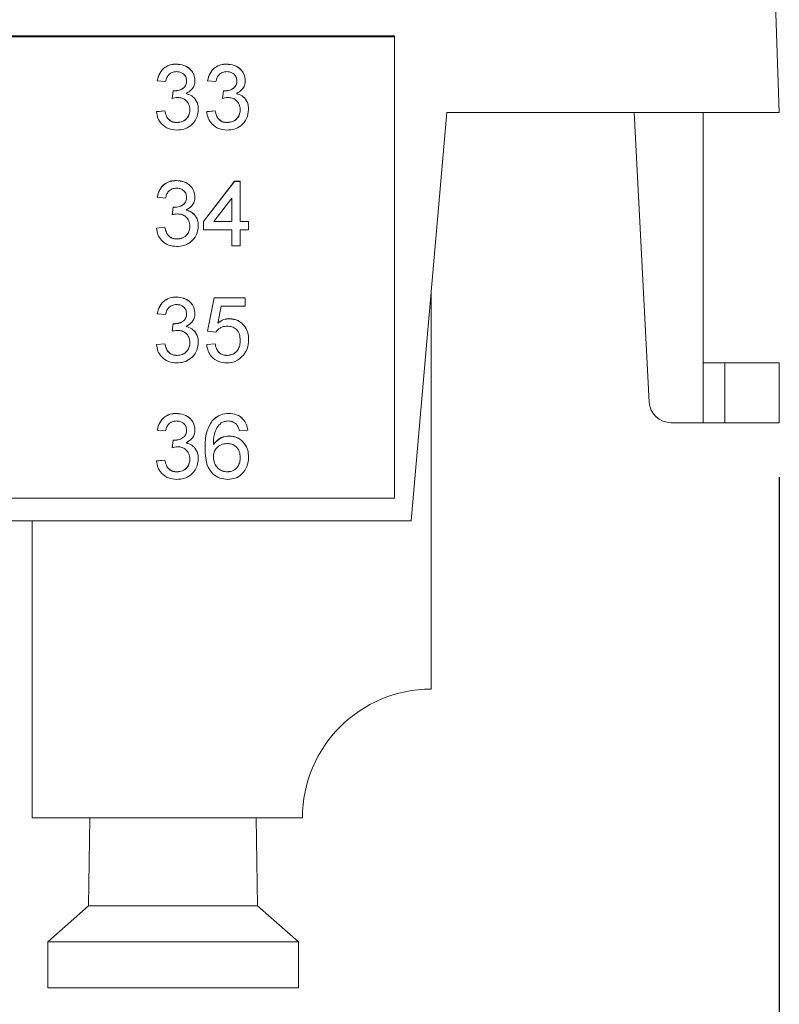
# Model space of a CAD drawing. Units: inches. Extents: x 0.3 to 33.9, y 0.2 to 21.6.
# Drawn here: x 7.9 to 8.6, y 12 to 12.9 of the extents above; entities that cross this region are included whole.
import ezdxf

# ---------------------------------------------------------------- set-up
doc = ezdxf.new("R2010")
doc.units = ezdxf.units.IN
doc.header["$MEASUREMENT"] = 0
doc.layers.add('FORMAT', color=7, linetype='Continuous')
doc.styles.add('SLDTEXTSTYLE0', font='TXT', dxfattribs={"width": 0.75})
doc.dimstyles.new('SLDDIMSTYLE2', dxfattribs={"dimtxt": 0.15, "dimasz": 0.13, "dimexe": 0, "dimexo": 0.0625, "dimgap": 0.0375, "dimtad": 0, "dimtih": 1, "dimtoh": 1, "dimdec": 1, "dimrnd": 1e-09, "dimzin": 12, "dimdsep": 46, "dimtxsty": 'SLDTEXTSTYLE0', "dimsah": 1, "dimcen": 0.09, "dimadec": 0, "dimazin": 3, "dimtfac": 1, "dimtdec": 3, "dimtofl": 0, "dimtmove": 0, "dimatfit": 3, "dimfxl": 0, "dimfrac": 2, "dimtolj": 1, "dimtzin": 12, "dimarcsym": 0})

# ---------------------------------------------------------------- blocks, each defined once
blk = doc.blocks.new('*D21')
at = {"layer": 'FORMAT'}
for p, q in [((4.15343, 12.45955), (4.15343, 11.47219)), ((8.60943, 12.45955), (8.60943, 11.47219)), ((4.15343, 11.59719), (5.74056, 11.59719)), ((5.87968, 11.59604), (5.84921, 11.59604)), ((5.84921, 11.59604), (5.84921, 11.35792)), ((6.8296, 11.59604), (6.86007, 11.59604)), ((6.86007, 11.59604), (6.86007, 11.35792)), ((8.60943, 11.59719), (6.96873, 11.59719)), ((5.84921, 11.35792), (5.87968, 11.35792)), ((6.86007, 11.35792), (6.8296, 11.35792))]:
    blk.add_line(p, q, dxfattribs=at)
for points in [[(4.15343, 11.59719), (4.28343, 11.57719), (4.28343, 11.61719)], [(8.60943, 11.59719), (8.47943, 11.61719), (8.47943, 11.57719)]]:
    blk.add_solid(points, dxfattribs=at)
at = {"layer": 'FORMAT', "char_height": 0.15, "attachment_point": 1, "style": 'SLDTEXTSTYLE0'}
for s, insert in [('4.5in', (6.07423, 11.81987, -0.02926)), ('113.2mm', (5.91777, 11.55128, -0.02926))]:
    blk.add_mtext(s, dxfattribs=dict(at, insert=insert))

msp = doc.modelspace()

# ---------------------------------------------------------------- linework, layer by layer
at = {"color": 7, "linetype": 'Continuous', "lineweight": 15}
for p, q in [((8.60943, 12.79451), (8.60594, 12.89451)), ((8.25643, 12.86462), (4.50643, 12.86462)), ((8.25643, 12.86375), (4.50643, 12.86375)), ((8.25643, 12.86462), (8.25643, 12.86375)), ((8.25643, 12.44037), (8.25643, 12.86375)), ((8.0562, 12.83876), (8.0562, 12.83884)), ((8.10235, 12.83876), (8.10235, 12.83884)), ((8.03865, 12.82343), (8.03865, 12.82352)), ((8.04634, 12.82267), (8.03865, 12.82343)), ((8.07326, 12.82356), (8.07326, 12.82365)), ((8.0848, 12.82343), (8.0848, 12.82352)), ((8.09249, 12.82267), (8.0848, 12.82343)), ((8.11942, 12.82356), (8.11942, 12.82365)), ((8.05242, 12.80743), (8.05322, 12.81432)), ((8.05242, 12.80734), (8.05322, 12.81424)), ((8.05322, 12.81424), (8.05322, 12.81432)), ((8.05432, 12.81415), (8.05432, 12.81424)), ((8.09858, 12.80743), (8.09937, 12.81432)), ((8.09858, 12.80734), (8.09937, 12.81424)), ((8.09937, 12.81424), (8.09937, 12.81432)), ((8.10047, 12.81415), (8.10047, 12.81424)), ((8.05242, 12.80734), (8.05242, 12.80743)), ((8.09858, 12.80734), (8.09858, 12.80743)), ((8.03788, 12.79517), (8.04557, 12.79593)), ((8.03788, 12.79508), (8.04557, 12.79584)), ((8.03788, 12.79508), (8.03788, 12.79517)), ((8.04557, 12.79584), (8.04557, 12.79593)), ((8.07634, 12.79697), (8.07634, 12.79706)), ((8.08403, 12.79517), (8.09172, 12.79593)), ((8.08403, 12.79508), (8.09172, 12.79584)), ((8.08403, 12.79508), (8.08403, 12.79517)), ((8.09172, 12.79584), (8.09172, 12.79593)), ((8.12249, 12.79697), (8.12249, 12.79706)), ((8.27163, 12.41951), (8.30443, 12.79451)), ((8.60943, 12.79451), (8.30443, 12.79451)), ((8.49015, 12.52851), (8.47621, 12.79451)), ((8.53943, 12.79451), (8.53943, 12.50955)), ((8.05682, 12.78512), (8.05682, 12.7852)), ((8.10297, 12.78512), (8.10297, 12.7852)), ((8.0562, 12.73186), (8.0562, 12.73195)), ((8.08096, 12.6944), (8.10942, 12.73118)), ((8.08096, 12.69431), (8.10942, 12.73109)), ((8.10942, 12.73118), (8.1148, 12.73118)), ((8.10942, 12.73109), (8.10942, 12.73118)), ((8.10942, 12.73109), (8.1148, 12.73109)), ((8.1148, 12.73109), (8.1148, 12.73118)), ((8.1148, 12.73109), (8.1148, 12.69431)), ((8.03865, 12.71653), (8.03865, 12.71662)), ((8.04634, 12.71577), (8.03865, 12.71653)), ((8.07326, 12.71666), (8.07326, 12.71675)), ((8.10711, 12.71584), (8.09045, 12.69431)), ((8.10711, 12.69431), (8.10711, 12.71584)), ((8.05242, 12.70053), (8.05322, 12.70742)), ((8.05242, 12.70044), (8.05322, 12.70734)), ((8.05242, 12.70044), (8.05242, 12.70053)), ((8.05322, 12.70734), (8.05322, 12.70742)), ((8.05432, 12.70725), (8.05432, 12.70734)), ((8.08096, 12.69431), (8.08096, 12.6944)), ((8.08096, 12.68665), (8.08096, 12.69431)), ((8.09045, 12.69431), (8.10711, 12.69431)), ((8.09052, 12.6944), (8.10711, 12.6944)), ((8.1148, 12.6944), (8.12249, 12.6944)), ((8.1148, 12.69431), (8.12249, 12.69431)), ((8.12249, 12.69431), (8.12249, 12.6944)), ((8.12249, 12.69431), (8.12249, 12.68665)), ((8.03788, 12.68827), (8.04557, 12.68903)), ((8.03788, 12.68818), (8.04557, 12.68895)), ((8.03788, 12.68818), (8.03788, 12.68827)), ((8.04557, 12.68895), (8.04557, 12.68903)), ((8.07634, 12.69007), (8.07634, 12.69016)), ((8.10711, 12.68665), (8.08096, 12.68665)), ((8.10711, 12.67209), (8.10711, 12.68665)), ((8.12249, 12.68665), (8.1148, 12.68665)), ((8.1148, 12.68665), (8.1148, 12.67209)), ((8.05682, 12.67822), (8.05682, 12.6783)), ((8.1148, 12.67209), (8.10711, 12.67209)), ((8.28997, 12.26498), (8.28997, 12.62921)), ((8.0562, 12.62496), (8.0562, 12.62505)), ((8.0848, 12.59363), (8.09096, 12.62428)), ((8.0848, 12.59354), (8.09096, 12.62419)), ((8.09096, 12.62428), (8.11942, 12.62428)), ((8.09096, 12.62419), (8.09096, 12.62428)), ((8.09096, 12.62419), (8.11942, 12.62419)), ((8.11942, 12.62419), (8.11942, 12.62428)), ((8.11942, 12.62419), (8.11942, 12.61653)), ((8.07326, 12.60976), (8.07326, 12.60985)), ((8.09724, 12.61653), (8.09419, 12.60105)), ((8.11942, 12.61653), (8.09724, 12.61653)), ((8.03865, 12.60963), (8.03865, 12.60972)), ((8.04634, 12.60887), (8.03865, 12.60963)), ((8.10489, 12.60503), (8.10489, 12.60512)), ((8.05242, 12.59363), (8.05322, 12.60052)), ((8.05242, 12.59354), (8.05322, 12.60044)), ((8.05242, 12.59354), (8.05242, 12.59363)), ((8.05322, 12.60044), (8.05322, 12.60052)), ((8.05432, 12.60035), (8.05432, 12.60044)), ((8.0848, 12.59354), (8.0848, 12.59363)), ((8.09249, 12.59277), (8.0848, 12.59354)), ((8.07634, 12.58317), (8.07634, 12.58326)), ((8.12249, 12.58569), (8.12249, 12.58577)), ((8.03788, 12.58137), (8.04557, 12.58213)), ((8.03788, 12.58128), (8.04557, 12.58205)), ((8.03788, 12.58128), (8.03788, 12.58137)), ((8.04557, 12.58205), (8.04557, 12.58213)), ((8.08403, 12.58137), (8.09172, 12.58213)), ((8.08403, 12.58128), (8.09172, 12.58205)), ((8.08403, 12.58128), (8.08403, 12.58137)), ((8.09172, 12.58205), (8.09172, 12.58213)), ((8.05682, 12.57132), (8.05682, 12.5714)), ((8.10272, 12.57132), (8.10272, 12.5714)), ((8.53943, 12.56455), (8.55943, 12.56455)), ((8.55943, 12.56455), (8.55943, 12.50955)), ((8.55943, 12.56455), (8.60943, 12.56455)), ((8.60943, 12.50955), (8.60943, 12.56455)), ((8.0562, 12.51806), (8.0562, 12.51815)), ((8.08903, 12.51127), (8.08903, 12.51136)), ((8.10441, 12.51806), (8.10441, 12.51815)), ((8.03865, 12.50273), (8.03865, 12.50282)), ((8.04634, 12.50197), (8.03865, 12.50273)), ((8.07326, 12.50287), (8.07326, 12.50295)), ((8.12172, 12.50273), (8.11403, 12.50197)), ((8.12172, 12.50273), (8.12172, 12.50282)), ((8.53943, 12.50955), (8.51012, 12.50955)), ((8.55943, 12.50955), (8.53943, 12.50955)), ((8.55943, 12.50955), (8.60943, 12.50955)), ((8.05242, 12.48673), (8.05322, 12.49362)), ((8.05242, 12.48664), (8.05322, 12.49354)), ((8.05322, 12.49354), (8.05322, 12.49362)), ((8.05432, 12.49345), (8.05432, 12.49354)), ((8.10477, 12.49737), (8.10477, 12.49746)), ((8.05242, 12.48664), (8.05242, 12.48673)), ((8.08249, 12.48627), (8.08249, 12.48636)), ((8.03788, 12.47447), (8.04557, 12.47523)), ((8.03788, 12.47438), (8.04557, 12.47515)), ((8.03788, 12.47438), (8.03788, 12.47447)), ((8.04557, 12.47515), (8.04557, 12.47523)), ((8.07634, 12.47627), (8.07634, 12.47636)), ((8.12249, 12.47797), (8.12249, 12.47806)), ((8.05682, 12.46442), (8.05682, 12.46451)), ((8.10294, 12.46442), (8.10294, 12.46451)), ((4.50643, 12.44037), (8.25643, 12.44037)), ((4.49123, 12.41951), (8.27163, 12.41951)), ((7.92383, 12.41951), (7.92383, 12.14687)), ((8.17186, 12.14687), (7.92383, 12.14687)), ((7.97693, 12.14687), (7.9757, 12.06589)), ((8.1307, 12.06589), (8.12948, 12.14687)), ((7.9757, 12.06589), (7.9382, 12.03289)), ((8.1307, 12.06589), (7.9757, 12.06589)), ((8.1682, 12.03289), (8.1307, 12.06589)), ((7.9382, 12.03289), (7.9382, 11.99089)), ((8.1682, 12.03289), (7.9382, 12.03289)), ((8.1682, 11.99089), (8.1682, 12.03289)), ((8.1682, 11.99089), (7.9382, 11.99089))]:
    msp.add_line(p, q, dxfattribs=at)
for centre, radius, start, end in [((8.51012, 12.52955), 0.02, 183, 270), ((8.28997, 12.14687), 0.11811, 90, 180)]:
    msp.add_arc(centre, radius, start, end, dxfattribs=at)
for points, knots in [([(8.03865, 12.82352), (8.03924, 12.82584), (8.04042, 12.83048), (8.04494, 12.83566), (8.05055, 12.83846), (8.05431, 12.83872), (8.0562, 12.83884)], [0, 0, 0, 0, 0.280252, 0.559522, 0.779588, 1, 1, 1, 1]), ([(8.03865, 12.82343), (8.03924, 12.82576), (8.04042, 12.8304), (8.04494, 12.83557), (8.05055, 12.83837), (8.05431, 12.83863), (8.0562, 12.83876)], [0, 0, 0, 0, 0.280252, 0.559522, 0.779588, 1, 1, 1, 1]), ([(8.0562, 12.83884), (8.05858, 12.83861), (8.06333, 12.83813), (8.06911, 12.83445), (8.07261, 12.82924), (8.07304, 12.82551), (8.07326, 12.82365)], [0, 0, 0, 0, 0.2801805, 0.5598543, 0.7800004, 1, 1, 1, 1]), ([(8.0562, 12.83876), (8.05858, 12.83852), (8.06333, 12.83804), (8.06911, 12.83436), (8.07261, 12.82915), (8.07304, 12.82543), (8.07326, 12.82356)], [0, 0, 0, 0, 0.2801805, 0.5598542, 0.7800002, 1, 1, 1, 1]), ([(8.0848, 12.82352), (8.08539, 12.82584), (8.08657, 12.83048), (8.0911, 12.83566), (8.0967, 12.83846), (8.10047, 12.83872), (8.10235, 12.83884)], [0, 0, 0, 0, 0.280254, 0.559525, 0.779593, 1, 1, 1, 1]), ([(8.0848, 12.82343), (8.08539, 12.82576), (8.08657, 12.8304), (8.0911, 12.83557), (8.0967, 12.83837), (8.10047, 12.83863), (8.10235, 12.83876)], [0, 0, 0, 0, 0.280254, 0.559525, 0.779593, 1, 1, 1, 1]), ([(8.10235, 12.83884), (8.10473, 12.83861), (8.10949, 12.83813), (8.11527, 12.83445), (8.11876, 12.82924), (8.1192, 12.82551), (8.11942, 12.82365)], [0, 0, 0, 0, 0.280185, 0.559857, 0.780002, 1, 1, 1, 1]), ([(8.10235, 12.83876), (8.10473, 12.83852), (8.10949, 12.83804), (8.11527, 12.83436), (8.11876, 12.82915), (8.1192, 12.82543), (8.11942, 12.82356)], [0, 0, 0, 0, 0.280185, 0.559857, 0.780001, 1, 1, 1, 1]), ([(8.05644, 12.83186), (8.05502, 12.83173), (8.05219, 12.83148), (8.04887, 12.82907), (8.04704, 12.8259), (8.04657, 12.82375), (8.04634, 12.82267)], [0, 0, 0, 0, 0.280005, 0.55913, 0.779322, 1, 1, 1, 1]), ([(8.06557, 12.82331), (8.06542, 12.82463), (8.06512, 12.82725), (8.06259, 12.83011), (8.05954, 12.83165), (8.05747, 12.83179), (8.05644, 12.83186)], [0, 0, 0, 0, 0.2794607, 0.5589531, 0.7792629, 1, 1, 1, 1]), ([(8.10259, 12.83186), (8.10117, 12.83173), (8.09835, 12.83148), (8.09503, 12.82907), (8.0932, 12.8259), (8.09273, 12.82375), (8.09249, 12.82267)], [0, 0, 0, 0, 0.2799977, 0.5591261, 0.77932, 1, 1, 1, 1]), ([(8.11173, 12.82331), (8.11158, 12.82463), (8.11128, 12.82725), (8.10874, 12.83011), (8.10569, 12.83165), (8.10362, 12.83179), (8.10259, 12.83186)], [0, 0, 0, 0, 0.2794578, 0.5589472, 0.7792548, 1, 1, 1, 1]), ([(8.05432, 12.81424), (8.05584, 12.81438), (8.05888, 12.81465), (8.0628, 12.81655), (8.06529, 12.81979), (8.06548, 12.82219), (8.06557, 12.8234)], [0, 0, 0, 0, 0.280678, 0.560952, 0.780058, 1, 1, 1, 1]), ([(8.05432, 12.81415), (8.05584, 12.81429), (8.05888, 12.81456), (8.0628, 12.81646), (8.06529, 12.8197), (8.06548, 12.82211), (8.06557, 12.82331)], [0, 0, 0, 0, 0.280678, 0.560952, 0.780058, 1, 1, 1, 1]), ([(8.07326, 12.82356), (8.07313, 12.82214), (8.07286, 12.8193), (8.07025, 12.81472), (8.06704, 12.81285), (8.06508, 12.81171)], [0, 0, 0, 0, 0.280498, 0.561001, 1, 1, 1, 1]), ([(8.10047, 12.81424), (8.102, 12.81438), (8.10504, 12.81465), (8.10896, 12.81655), (8.11145, 12.81979), (8.11163, 12.82219), (8.11173, 12.8234)], [0, 0, 0, 0, 0.280678, 0.560952, 0.780058, 1, 1, 1, 1]), ([(8.10047, 12.81415), (8.102, 12.81429), (8.10504, 12.81456), (8.10896, 12.81646), (8.11145, 12.8197), (8.11163, 12.82211), (8.11173, 12.82331)], [0, 0, 0, 0, 0.280678, 0.560952, 0.780058, 1, 1, 1, 1]), ([(8.11942, 12.82356), (8.11928, 12.82214), (8.11901, 12.8193), (8.1164, 12.81472), (8.11319, 12.81285), (8.11123, 12.81171)], [0, 0, 0, 0, 0.280498, 0.561001, 1, 1, 1, 1]), ([(8.05322, 12.81432), (8.05342, 12.8143), (8.05379, 12.81426), (8.05416, 12.81425), (8.05432, 12.81424)], [0, 0, 0, 0, 0.560055, 1, 1, 1, 1]), ([(8.05322, 12.81424), (8.05342, 12.81421), (8.05379, 12.81417), (8.05416, 12.81416), (8.05432, 12.81415)], [0, 0, 0, 0, 0.560054, 1, 1, 1, 1]), ([(8.06508, 12.8118), (8.06689, 12.8112), (8.07051, 12.81002), (8.0742, 12.80603), (8.07609, 12.8015), (8.07626, 12.79854), (8.07634, 12.79706)], [0, 0, 0, 0, 0.279808, 0.559184, 0.779407, 1, 1, 1, 1]), ([(8.06508, 12.81171), (8.06689, 12.81112), (8.07051, 12.80993), (8.0742, 12.80594), (8.07609, 12.80142), (8.07626, 12.79845), (8.07634, 12.79697)], [0, 0, 0, 0, 0.279808, 0.559184, 0.779407, 1, 1, 1, 1]), ([(8.09937, 12.81432), (8.09958, 12.8143), (8.09994, 12.81426), (8.10031, 12.81425), (8.10047, 12.81424)], [0, 0, 0, 0, 0.560055, 1, 1, 1, 1]), ([(8.09937, 12.81424), (8.09958, 12.81421), (8.09994, 12.81417), (8.10031, 12.81416), (8.10047, 12.81415)], [0, 0, 0, 0, 0.560054, 1, 1, 1, 1]), ([(8.11123, 12.8118), (8.11304, 12.8112), (8.11666, 12.81002), (8.12036, 12.80603), (8.12225, 12.8015), (8.12241, 12.79854), (8.12249, 12.79706)], [0, 0, 0, 0, 0.279808, 0.559184, 0.779407, 1, 1, 1, 1]), ([(8.11123, 12.81171), (8.11304, 12.81112), (8.11666, 12.80993), (8.12036, 12.80594), (8.12225, 12.80142), (8.12241, 12.79845), (8.12249, 12.79697)], [0, 0, 0, 0, 0.279808, 0.559184, 0.779407, 1, 1, 1, 1]), ([(8.0574, 12.80815), (8.05646, 12.80808), (8.05477, 12.80796), (8.05314, 12.80753), (8.05242, 12.80734)], [0, 0, 0, 0, 0.559788, 1, 1, 1, 1]), ([(8.06865, 12.79703), (8.06848, 12.79869), (8.06814, 12.80201), (8.06511, 12.80575), (8.06132, 12.80786), (8.05871, 12.80806), (8.0574, 12.80815)], [0, 0, 0, 0, 0.279746, 0.559174, 0.77945, 1, 1, 1, 1]), ([(8.10355, 12.80815), (8.10261, 12.80808), (8.10093, 12.80796), (8.09929, 12.80753), (8.09858, 12.80734)], [0, 0, 0, 0, 0.559776, 1, 1, 1, 1]), ([(8.1148, 12.79703), (8.11463, 12.79869), (8.11429, 12.80201), (8.11127, 12.80575), (8.10747, 12.80786), (8.10486, 12.80806), (8.10355, 12.80815)], [0, 0, 0, 0, 0.279744, 0.55917, 0.779444, 1, 1, 1, 1]), ([(8.05654, 12.77822), (8.05393, 12.77846), (8.0487, 12.77893), (8.04264, 12.78336), (8.03891, 12.78902), (8.03822, 12.79306), (8.03788, 12.79508)], [0, 0, 0, 0, 0.2799097, 0.5592495, 0.7794753, 1, 1, 1, 1]), ([(8.04557, 12.79593), (8.04597, 12.79438), (8.04675, 12.79129), (8.04927, 12.78744), (8.05304, 12.78545), (8.05556, 12.78529), (8.05682, 12.7852)], [0, 0, 0, 0, 0.280881, 0.560071, 0.7796544, 1, 1, 1, 1]), ([(8.04557, 12.79584), (8.04597, 12.7943), (8.04675, 12.79121), (8.04927, 12.78735), (8.05304, 12.78537), (8.05556, 12.7852), (8.05682, 12.78512)], [0, 0, 0, 0, 0.280881, 0.560071, 0.7796544, 1, 1, 1, 1]), ([(8.07634, 12.79697), (8.07599, 12.79412), (8.07529, 12.78842), (8.06983, 12.78222), (8.06328, 12.7787), (8.05879, 12.77838), (8.05654, 12.77822)], [0, 0, 0, 0, 0.2794006, 0.5590644, 0.7793764, 1, 1, 1, 1]), ([(8.05682, 12.7852), (8.0586, 12.78537), (8.06214, 12.7857), (8.0661, 12.78895), (8.06833, 12.79297), (8.06854, 12.79573), (8.06865, 12.79712)], [0, 0, 0, 0, 0.279884, 0.55899, 0.77932, 1, 1, 1, 1]), ([(8.05682, 12.78512), (8.0586, 12.78528), (8.06214, 12.78561), (8.0661, 12.78886), (8.06833, 12.79288), (8.06854, 12.79565), (8.06865, 12.79703)], [0, 0, 0, 0, 0.279884, 0.55899, 0.77932, 1, 1, 1, 1]), ([(8.1027, 12.77822), (8.10008, 12.77846), (8.09486, 12.77893), (8.08879, 12.78336), (8.08506, 12.78902), (8.08438, 12.79306), (8.08403, 12.79508)], [0, 0, 0, 0, 0.2799097, 0.5592495, 0.7794753, 1, 1, 1, 1]), ([(8.09172, 12.79593), (8.09212, 12.79438), (8.09291, 12.79129), (8.09542, 12.78744), (8.09919, 12.78545), (8.10171, 12.78529), (8.10297, 12.7852)], [0, 0, 0, 0, 0.280881, 0.560071, 0.7796544, 1, 1, 1, 1]), ([(8.09172, 12.79584), (8.09212, 12.7943), (8.09291, 12.79121), (8.09542, 12.78735), (8.09919, 12.78537), (8.10171, 12.7852), (8.10297, 12.78512)], [0, 0, 0, 0, 0.280881, 0.560071, 0.7796544, 1, 1, 1, 1]), ([(8.12249, 12.79697), (8.12214, 12.79412), (8.12144, 12.78842), (8.11598, 12.78222), (8.10944, 12.7787), (8.10495, 12.77838), (8.1027, 12.77822)], [0, 0, 0, 0, 0.2794006, 0.5590644, 0.7793764, 1, 1, 1, 1]), ([(8.10297, 12.7852), (8.10475, 12.78537), (8.1083, 12.7857), (8.11226, 12.78895), (8.11449, 12.79297), (8.1147, 12.79573), (8.1148, 12.79712)], [0, 0, 0, 0, 0.279884, 0.55899, 0.77932, 1, 1, 1, 1]), ([(8.10297, 12.78512), (8.10475, 12.78528), (8.1083, 12.78561), (8.11226, 12.78886), (8.11449, 12.79288), (8.1147, 12.79565), (8.1148, 12.79703)], [0, 0, 0, 0, 0.279884, 0.55899, 0.77932, 1, 1, 1, 1]), ([(8.03865, 12.71662), (8.03924, 12.71894), (8.04042, 12.72358), (8.04494, 12.72876), (8.05055, 12.73156), (8.05431, 12.73182), (8.0562, 12.73195)], [0, 0, 0, 0, 0.280253, 0.559522, 0.779588, 1, 1, 1, 1]), ([(8.03865, 12.71653), (8.03924, 12.71886), (8.04042, 12.7235), (8.04494, 12.72867), (8.05055, 12.73147), (8.05431, 12.73173), (8.0562, 12.73186)], [0, 0, 0, 0, 0.280253, 0.559522, 0.779588, 1, 1, 1, 1]), ([(8.0562, 12.73195), (8.05858, 12.73171), (8.06333, 12.73123), (8.06911, 12.72755), (8.07261, 12.72234), (8.07304, 12.71861), (8.07326, 12.71675)], [0, 0, 0, 0, 0.280181, 0.559854, 0.779999, 1, 1, 1, 1]), ([(8.0562, 12.73186), (8.05858, 12.73162), (8.06333, 12.73114), (8.06911, 12.72746), (8.07261, 12.72225), (8.07304, 12.71853), (8.07326, 12.71666)], [0, 0, 0, 0, 0.280181, 0.559854, 0.779999, 1, 1, 1, 1]), ([(8.05644, 12.72496), (8.05502, 12.72483), (8.05219, 12.72458), (8.04887, 12.72217), (8.04704, 12.719), (8.04657, 12.71685), (8.04634, 12.71577)], [0, 0, 0, 0, 0.280004, 0.559129, 0.779321, 1, 1, 1, 1]), ([(8.06557, 12.71641), (8.06542, 12.71773), (8.06512, 12.72035), (8.06259, 12.72321), (8.05954, 12.72475), (8.05747, 12.72489), (8.05644, 12.72496)], [0, 0, 0, 0, 0.279463, 0.558953, 0.779263, 1, 1, 1, 1]), ([(8.05432, 12.70734), (8.05584, 12.70748), (8.05888, 12.70775), (8.0628, 12.70965), (8.06529, 12.71289), (8.06548, 12.71529), (8.06557, 12.7165)], [0, 0, 0, 0, 0.280678, 0.560952, 0.780058, 1, 1, 1, 1]), ([(8.05432, 12.70725), (8.05584, 12.70739), (8.05888, 12.70766), (8.0628, 12.70956), (8.06529, 12.7128), (8.06548, 12.71521), (8.06557, 12.71641)], [0, 0, 0, 0, 0.280678, 0.560952, 0.780058, 1, 1, 1, 1]), ([(8.07326, 12.71666), (8.07313, 12.71524), (8.07286, 12.7124), (8.07025, 12.70782), (8.06704, 12.70595), (8.06508, 12.70481)], [0, 0, 0, 0, 0.280498, 0.561002, 1, 1, 1, 1]), ([(8.0574, 12.70125), (8.05646, 12.70118), (8.05477, 12.70106), (8.05314, 12.70063), (8.05242, 12.70044)], [0, 0, 0, 0, 0.55979, 1, 1, 1, 1]), ([(8.05322, 12.70742), (8.05342, 12.7074), (8.05379, 12.70736), (8.05416, 12.70735), (8.05432, 12.70734)], [0, 0, 0, 0, 0.560054, 1, 1, 1, 1]), ([(8.05322, 12.70734), (8.05342, 12.70731), (8.05379, 12.70727), (8.05416, 12.70726), (8.05432, 12.70725)], [0, 0, 0, 0, 0.560055, 1, 1, 1, 1]), ([(8.06865, 12.69013), (8.06848, 12.69179), (8.06814, 12.69511), (8.06511, 12.69885), (8.06132, 12.70096), (8.05871, 12.70116), (8.0574, 12.70125)], [0, 0, 0, 0, 0.279748, 0.559174, 0.779451, 1, 1, 1, 1]), ([(8.06508, 12.7049), (8.06689, 12.70431), (8.07051, 12.70312), (8.0742, 12.69913), (8.07609, 12.6946), (8.07626, 12.69164), (8.07634, 12.69016)], [0, 0, 0, 0, 0.279808, 0.559184, 0.779407, 1, 1, 1, 1]), ([(8.06508, 12.70481), (8.06689, 12.70422), (8.07051, 12.70304), (8.0742, 12.69904), (8.07609, 12.69452), (8.07626, 12.69155), (8.07634, 12.69007)], [0, 0, 0, 0, 0.279808, 0.559184, 0.779407, 1, 1, 1, 1]), ([(8.05654, 12.67132), (8.05393, 12.67156), (8.0487, 12.67203), (8.04264, 12.67646), (8.03891, 12.68212), (8.03822, 12.68616), (8.03788, 12.68818)], [0, 0, 0, 0, 0.27991, 0.559249, 0.779475, 1, 1, 1, 1]), ([(8.04557, 12.68903), (8.04597, 12.68748), (8.04675, 12.6844), (8.04927, 12.68054), (8.05304, 12.67856), (8.05556, 12.67839), (8.05682, 12.6783)], [0, 0, 0, 0, 0.280881, 0.560071, 0.7796544, 1, 1, 1, 1]), ([(8.04557, 12.68895), (8.04597, 12.6874), (8.04675, 12.68431), (8.04927, 12.68045), (8.05304, 12.67847), (8.05556, 12.6783), (8.05682, 12.67822)], [0, 0, 0, 0, 0.280881, 0.560071, 0.779654, 1, 1, 1, 1]), ([(8.07634, 12.69007), (8.07599, 12.68722), (8.07529, 12.68153), (8.06983, 12.67532), (8.06328, 12.6718), (8.05879, 12.67148), (8.05654, 12.67132)], [0, 0, 0, 0, 0.279401, 0.559064, 0.779376, 1, 1, 1, 1]), ([(8.05682, 12.6783), (8.0586, 12.67847), (8.06214, 12.6788), (8.0661, 12.68205), (8.06833, 12.68607), (8.06854, 12.68883), (8.06865, 12.69022)], [0, 0, 0, 0, 0.279884, 0.558991, 0.779319, 1, 1, 1, 1]), ([(8.05682, 12.67822), (8.0586, 12.67838), (8.06214, 12.67871), (8.0661, 12.68196), (8.06833, 12.68598), (8.06854, 12.68875), (8.06865, 12.69013)], [0, 0, 0, 0, 0.2798843, 0.5589912, 0.7793191, 1, 1, 1, 1]), ([(8.03865, 12.60972), (8.03924, 12.61204), (8.04042, 12.61668), (8.04494, 12.62186), (8.05055, 12.62466), (8.05431, 12.62492), (8.0562, 12.62505)], [0, 0, 0, 0, 0.280254, 0.559522, 0.779588, 1, 1, 1, 1]), ([(8.03865, 12.60963), (8.03924, 12.61196), (8.04042, 12.6166), (8.04494, 12.62178), (8.05055, 12.62457), (8.05431, 12.62483), (8.0562, 12.62496)], [0, 0, 0, 0, 0.280251, 0.559522, 0.779588, 1, 1, 1, 1]), ([(8.0562, 12.62505), (8.05858, 12.62481), (8.06333, 12.62433), (8.06911, 12.62065), (8.07261, 12.61544), (8.07304, 12.61171), (8.07326, 12.60985)], [0, 0, 0, 0, 0.28018, 0.559854, 0.779998, 1, 1, 1, 1]), ([(8.0562, 12.62496), (8.05858, 12.62472), (8.06333, 12.62424), (8.06911, 12.62056), (8.07261, 12.61535), (8.07304, 12.61163), (8.07326, 12.60976)], [0, 0, 0, 0, 0.2801805, 0.5598543, 0.7800004, 1, 1, 1, 1]), ([(8.05644, 12.61806), (8.05502, 12.61793), (8.05219, 12.61768), (8.04887, 12.61527), (8.04704, 12.6121), (8.04657, 12.60995), (8.04634, 12.60887)], [0, 0, 0, 0, 0.280004, 0.559131, 0.779322, 1, 1, 1, 1]), ([(8.06557, 12.60951), (8.06542, 12.61083), (8.06512, 12.61345), (8.06259, 12.61631), (8.05954, 12.61785), (8.05747, 12.61799), (8.05644, 12.61806)], [0, 0, 0, 0, 0.279463, 0.558952, 0.779262, 1, 1, 1, 1]), ([(8.05432, 12.60044), (8.05584, 12.60058), (8.05888, 12.60085), (8.0628, 12.60275), (8.06529, 12.60599), (8.06548, 12.6084), (8.06557, 12.6096)], [0, 0, 0, 0, 0.280679, 0.560953, 0.78006, 1, 1, 1, 1]), ([(8.05432, 12.60035), (8.05584, 12.60049), (8.05888, 12.60076), (8.0628, 12.60267), (8.06529, 12.6059), (8.06548, 12.60831), (8.06557, 12.60951)], [0, 0, 0, 0, 0.2806774, 0.5609506, 0.7800563, 1, 1, 1, 1]), ([(8.07326, 12.60976), (8.07313, 12.60834), (8.07286, 12.6055), (8.07025, 12.60092), (8.06704, 12.59905), (8.06508, 12.59791)], [0, 0, 0, 0, 0.2805005, 0.5610034, 1, 1, 1, 1]), ([(8.09419, 12.60114), (8.09601, 12.60238), (8.09926, 12.6046), (8.10317, 12.60496), (8.10489, 12.60512)], [0, 0, 0, 0, 0.559941, 1, 1, 1, 1]), ([(8.09419, 12.60105), (8.09601, 12.60229), (8.09926, 12.60451), (8.10317, 12.60488), (8.10489, 12.60503)], [0, 0, 0, 0, 0.559941, 1, 1, 1, 1]), ([(8.10489, 12.60512), (8.10763, 12.60477), (8.11313, 12.60406), (8.11894, 12.59859), (8.12208, 12.59222), (8.12235, 12.58792), (8.12249, 12.58577)], [0, 0, 0, 0, 0.279172, 0.558796, 0.77917, 1, 1, 1, 1]), ([(8.10489, 12.60503), (8.10763, 12.60468), (8.11313, 12.60397), (8.11894, 12.5985), (8.12208, 12.59213), (8.12235, 12.58784), (8.12249, 12.58569)], [0, 0, 0, 0, 0.279171, 0.558797, 0.77917, 1, 1, 1, 1]), ([(8.0574, 12.59435), (8.05646, 12.59428), (8.05477, 12.59416), (8.05314, 12.59373), (8.05242, 12.59354)], [0, 0, 0, 0, 0.559789, 1, 1, 1, 1]), ([(8.05322, 12.60052), (8.05342, 12.6005), (8.05379, 12.60046), (8.05416, 12.60045), (8.05432, 12.60044)], [0, 0, 0, 0, 0.560055, 1, 1, 1, 1]), ([(8.05322, 12.60044), (8.05342, 12.60041), (8.05379, 12.60037), (8.05416, 12.60036), (8.05432, 12.60035)], [0, 0, 0, 0, 0.560055, 1, 1, 1, 1]), ([(8.06865, 12.58323), (8.06848, 12.58489), (8.06814, 12.58821), (8.06511, 12.59195), (8.06132, 12.59406), (8.05871, 12.59426), (8.0574, 12.59435)], [0, 0, 0, 0, 0.2797496, 0.5591751, 0.7794515, 1, 1, 1, 1]), ([(8.06508, 12.598), (8.06689, 12.59741), (8.07051, 12.59622), (8.0742, 12.59223), (8.07609, 12.5877), (8.07626, 12.58474), (8.07634, 12.58326)], [0, 0, 0, 0, 0.279807, 0.559182, 0.779407, 1, 1, 1, 1]), ([(8.06508, 12.59791), (8.06689, 12.59732), (8.07051, 12.59614), (8.0742, 12.59214), (8.07609, 12.58762), (8.07626, 12.58465), (8.07634, 12.58317)], [0, 0, 0, 0, 0.279809, 0.559185, 0.779407, 1, 1, 1, 1]), ([(8.10276, 12.59814), (8.10163, 12.59808), (8.09936, 12.59797), (8.09552, 12.5964), (8.09364, 12.59415), (8.09249, 12.59277)], [0, 0, 0, 0, 0.280926, 0.561158, 1, 1, 1, 1]), ([(8.1148, 12.58523), (8.11468, 12.58711), (8.11444, 12.59085), (8.11159, 12.59553), (8.1072, 12.59788), (8.10424, 12.59805), (8.10276, 12.59814)], [0, 0, 0, 0, 0.280652, 0.559595, 0.779288, 1, 1, 1, 1]), ([(8.07634, 12.58317), (8.07599, 12.58032), (8.07529, 12.57463), (8.06983, 12.56842), (8.06328, 12.5649), (8.05879, 12.56458), (8.05654, 12.56442)], [0, 0, 0, 0, 0.2794, 0.559064, 0.779376, 1, 1, 1, 1]), ([(8.05682, 12.5714), (8.0586, 12.57157), (8.06214, 12.5719), (8.0661, 12.57515), (8.06833, 12.57917), (8.06854, 12.58193), (8.06865, 12.58332)], [0, 0, 0, 0, 0.279884, 0.55899, 0.779319, 1, 1, 1, 1]), ([(8.05682, 12.57132), (8.0586, 12.57148), (8.06214, 12.57181), (8.0661, 12.57506), (8.06833, 12.57908), (8.06854, 12.58185), (8.06865, 12.58323)], [0, 0, 0, 0, 0.279885, 0.558992, 0.779319, 1, 1, 1, 1]), ([(8.10272, 12.5714), (8.10469, 12.57161), (8.10862, 12.57202), (8.11269, 12.57608), (8.11455, 12.58074), (8.11472, 12.58379), (8.1148, 12.58532)], [0, 0, 0, 0, 0.279538, 0.558253, 0.778885, 1, 1, 1, 1]), ([(8.10272, 12.57132), (8.10469, 12.57152), (8.10862, 12.57193), (8.11269, 12.57599), (8.11455, 12.58065), (8.11472, 12.5837), (8.1148, 12.58523)], [0, 0, 0, 0, 0.279537, 0.558253, 0.778882, 1, 1, 1, 1]), ([(8.12249, 12.58569), (8.12228, 12.58285), (8.12191, 12.57778), (8.11913, 12.57354), (8.1179, 12.57168)], [0, 0, 0, 0, 0.559723, 1, 1, 1, 1]), ([(8.05654, 12.56442), (8.05393, 12.56466), (8.0487, 12.56513), (8.04264, 12.56956), (8.03891, 12.57522), (8.03822, 12.57926), (8.03788, 12.58128)], [0, 0, 0, 0, 0.27991, 0.559249, 0.779475, 1, 1, 1, 1]), ([(8.04557, 12.58213), (8.04597, 12.58058), (8.04675, 12.5775), (8.04927, 12.57364), (8.05304, 12.57166), (8.05556, 12.57149), (8.05682, 12.5714)], [0, 0, 0, 0, 0.280879, 0.560071, 0.779654, 1, 1, 1, 1]), ([(8.04557, 12.58205), (8.04597, 12.5805), (8.04675, 12.57741), (8.04927, 12.57355), (8.05304, 12.57157), (8.05556, 12.5714), (8.05682, 12.57132)], [0, 0, 0, 0, 0.280882, 0.560071, 0.779655, 1, 1, 1, 1]), ([(8.10267, 12.56442), (8.10005, 12.56464), (8.09481, 12.56507), (8.08866, 12.56945), (8.08502, 12.5752), (8.08436, 12.57925), (8.08403, 12.58128)], [0, 0, 0, 0, 0.280068, 0.559249, 0.779432, 1, 1, 1, 1]), ([(8.09172, 12.58213), (8.09204, 12.58057), (8.09268, 12.57746), (8.09526, 12.57368), (8.09896, 12.57166), (8.10147, 12.57149), (8.10272, 12.5714)], [0, 0, 0, 0, 0.2807161, 0.5599227, 0.7796215, 1, 1, 1, 1]), ([(8.09172, 12.58205), (8.09204, 12.58049), (8.09268, 12.57738), (8.09526, 12.5736), (8.09896, 12.57157), (8.10147, 12.5714), (8.10272, 12.57132)], [0, 0, 0, 0, 0.280715, 0.559925, 0.779623, 1, 1, 1, 1]), ([(8.1179, 12.57168), (8.11552, 12.56931), (8.11125, 12.56508), (8.1053, 12.56462), (8.10267, 12.56442)], [0, 0, 0, 0, 0.558483, 1, 1, 1, 1]), ([(8.03865, 12.50282), (8.03924, 12.50514), (8.04042, 12.50978), (8.04494, 12.51496), (8.05055, 12.51776), (8.05431, 12.51802), (8.0562, 12.51815)], [0, 0, 0, 0, 0.280253, 0.559522, 0.779588, 1, 1, 1, 1]), ([(8.03865, 12.50273), (8.03924, 12.50506), (8.04042, 12.5097), (8.04494, 12.51488), (8.05055, 12.51767), (8.05431, 12.51793), (8.0562, 12.51806)], [0, 0, 0, 0, 0.280253, 0.559522, 0.779588, 1, 1, 1, 1]), ([(8.05644, 12.51116), (8.05502, 12.51104), (8.05219, 12.51078), (8.04887, 12.50837), (8.04704, 12.50521), (8.04657, 12.50305), (8.04634, 12.50197)], [0, 0, 0, 0, 0.280005, 0.55913, 0.779322, 1, 1, 1, 1]), ([(8.0562, 12.51815), (8.05858, 12.51791), (8.06333, 12.51743), (8.06911, 12.51375), (8.07261, 12.50854), (8.07304, 12.50481), (8.07326, 12.50295)], [0, 0, 0, 0, 0.2801805, 0.5598543, 0.7800004, 1, 1, 1, 1]), ([(8.0562, 12.51806), (8.05858, 12.51782), (8.06333, 12.51734), (8.06911, 12.51366), (8.07261, 12.50845), (8.07304, 12.50473), (8.07326, 12.50287)], [0, 0, 0, 0, 0.28018, 0.559855, 0.779998, 1, 1, 1, 1]), ([(8.06557, 12.50261), (8.06542, 12.50393), (8.06512, 12.50655), (8.06259, 12.50941), (8.05954, 12.51095), (8.05747, 12.51109), (8.05644, 12.51116)], [0, 0, 0, 0, 0.279459, 0.558952, 0.779262, 1, 1, 1, 1]), ([(8.08249, 12.48636), (8.08257, 12.49136), (8.08271, 12.50027), (8.08711, 12.50798), (8.08903, 12.51136)], [0, 0, 0, 0, 0.561398, 1, 1, 1, 1]), ([(8.08249, 12.48627), (8.08257, 12.49127), (8.08271, 12.50018), (8.08711, 12.50789), (8.08903, 12.51127)], [0, 0, 0, 0, 0.561395, 1, 1, 1, 1]), ([(8.08903, 12.51136), (8.0915, 12.51358), (8.09591, 12.51756), (8.1018, 12.51797), (8.10441, 12.51815)], [0, 0, 0, 0, 0.558377, 1, 1, 1, 1]), ([(8.08903, 12.51127), (8.0915, 12.51349), (8.09591, 12.51747), (8.1018, 12.51788), (8.10441, 12.51806)], [0, 0, 0, 0, 0.558377, 1, 1, 1, 1]), ([(8.1039, 12.51116), (8.10261, 12.51107), (8.1003, 12.5109), (8.09825, 12.50985), (8.09735, 12.50939)], [0, 0, 0, 0, 0.559705, 1, 1, 1, 1]), ([(8.11126, 12.5081), (8.11005, 12.50909), (8.10789, 12.51086), (8.10512, 12.51107), (8.1039, 12.51116)], [0, 0, 0, 0, 0.559015, 1, 1, 1, 1]), ([(8.10441, 12.51815), (8.10681, 12.51795), (8.11161, 12.51756), (8.11732, 12.51363), (8.12067, 12.50836), (8.12137, 12.50467), (8.12172, 12.50282)], [0, 0, 0, 0, 0.280048, 0.559187, 0.779376, 1, 1, 1, 1]), ([(8.10441, 12.51806), (8.10681, 12.51786), (8.11161, 12.51748), (8.11732, 12.51354), (8.12067, 12.50827), (8.12137, 12.50458), (8.12172, 12.50273)], [0, 0, 0, 0, 0.280048, 0.559187, 0.779373, 1, 1, 1, 1]), ([(8.05432, 12.49354), (8.05584, 12.49368), (8.05888, 12.49395), (8.0628, 12.49585), (8.06529, 12.49909), (8.06548, 12.5015), (8.06557, 12.5027)], [0, 0, 0, 0, 0.280678, 0.560954, 0.780056, 1, 1, 1, 1]), ([(8.05432, 12.49345), (8.05584, 12.49359), (8.05888, 12.49386), (8.0628, 12.49577), (8.06529, 12.499), (8.06548, 12.50141), (8.06557, 12.50261)], [0, 0, 0, 0, 0.2806774, 0.5609506, 0.7800563, 1, 1, 1, 1]), ([(8.07326, 12.50287), (8.07313, 12.50144), (8.07286, 12.4986), (8.07025, 12.49402), (8.06704, 12.49215), (8.06508, 12.49101)], [0, 0, 0, 0, 0.280496, 0.561, 1, 1, 1, 1]), ([(8.09735, 12.50939), (8.09589, 12.50794), (8.09296, 12.50503), (8.09046, 12.49797), (8.09029, 12.49271), (8.09019, 12.48949)], [0, 0, 0, 0, 0.279357, 0.559175, 1, 1, 1, 1]), ([(8.11403, 12.50197), (8.11372, 12.50321), (8.11316, 12.50543), (8.11184, 12.50728), (8.11126, 12.5081)], [0, 0, 0, 0, 0.560488, 1, 1, 1, 1]), ([(8.05322, 12.49362), (8.05342, 12.4936), (8.05379, 12.49356), (8.05416, 12.49355), (8.05432, 12.49354)], [0, 0, 0, 0, 0.560055, 1, 1, 1, 1]), ([(8.05322, 12.49354), (8.05342, 12.49352), (8.05379, 12.49348), (8.05416, 12.49346), (8.05432, 12.49345)], [0, 0, 0, 0, 0.560054, 1, 1, 1, 1]), ([(8.09019, 12.48958), (8.09239, 12.49206), (8.09632, 12.49652), (8.10218, 12.49717), (8.10477, 12.49746)], [0, 0, 0, 0, 0.558627, 1, 1, 1, 1]), ([(8.09019, 12.48949), (8.09239, 12.49198), (8.09632, 12.49643), (8.10218, 12.49708), (8.10477, 12.49737)], [0, 0, 0, 0, 0.5586292, 1, 1, 1, 1]), ([(8.10477, 12.49746), (8.10752, 12.49709), (8.11303, 12.49636), (8.1189, 12.49092), (8.12207, 12.48453), (8.12235, 12.48022), (8.12249, 12.47806)], [0, 0, 0, 0, 0.279141, 0.558816, 0.77917, 1, 1, 1, 1]), ([(8.10477, 12.49737), (8.10752, 12.497), (8.11303, 12.49627), (8.1189, 12.49084), (8.12207, 12.48444), (8.12235, 12.48013), (8.12249, 12.47797)], [0, 0, 0, 0, 0.279141, 0.558815, 0.77917, 1, 1, 1, 1]), ([(8.0574, 12.48746), (8.05646, 12.48739), (8.05477, 12.48726), (8.05314, 12.48683), (8.05242, 12.48664)], [0, 0, 0, 0, 0.55979, 1, 1, 1, 1]), ([(8.06865, 12.47633), (8.06848, 12.47799), (8.06814, 12.48131), (8.06511, 12.48505), (8.06132, 12.48716), (8.05871, 12.48736), (8.0574, 12.48746)], [0, 0, 0, 0, 0.279747, 0.559173, 0.77945, 1, 1, 1, 1]), ([(8.06508, 12.4911), (8.06689, 12.49051), (8.07051, 12.48932), (8.0742, 12.48533), (8.07609, 12.48081), (8.07626, 12.47784), (8.07634, 12.47636)], [0, 0, 0, 0, 0.279809, 0.559182, 0.779407, 1, 1, 1, 1]), ([(8.06508, 12.49101), (8.06689, 12.49042), (8.07051, 12.48924), (8.0742, 12.48524), (8.07609, 12.48072), (8.07626, 12.47776), (8.07634, 12.47627)], [0, 0, 0, 0, 0.279808, 0.559185, 0.77941, 1, 1, 1, 1]), ([(8.10353, 12.45752), (8.101, 12.45775), (8.09595, 12.45819), (8.08938, 12.46241), (8.08306, 12.47162), (8.08273, 12.48023), (8.08249, 12.48627)], [0, 0, 0, 0, 0.186919, 0.373549, 0.560233, 1, 1, 1, 1]), ([(8.10264, 12.49047), (8.1008, 12.49027), (8.09711, 12.48988), (8.09291, 12.48662), (8.09049, 12.48246), (8.09029, 12.47957), (8.09019, 12.47813)], [0, 0, 0, 0, 0.279742, 0.55934, 0.779413, 1, 1, 1, 1]), ([(8.1148, 12.47773), (8.11467, 12.4796), (8.1144, 12.48333), (8.11135, 12.4878), (8.10705, 12.49019), (8.10411, 12.49038), (8.10264, 12.49047)], [0, 0, 0, 0, 0.280458, 0.559365, 0.779313, 1, 1, 1, 1]), ([(8.05654, 12.45752), (8.05393, 12.45776), (8.0487, 12.45823), (8.04264, 12.46266), (8.03891, 12.46832), (8.03822, 12.47236), (8.03788, 12.47438)], [0, 0, 0, 0, 0.27991, 0.559249, 0.779475, 1, 1, 1, 1]), ([(8.04557, 12.47523), (8.04597, 12.47368), (8.04675, 12.4706), (8.04927, 12.46674), (8.05304, 12.46476), (8.05556, 12.46459), (8.05682, 12.46451)], [0, 0, 0, 0, 0.280882, 0.560071, 0.779655, 1, 1, 1, 1]), ([(8.04557, 12.47515), (8.04597, 12.4736), (8.04675, 12.47051), (8.04927, 12.46665), (8.05304, 12.46467), (8.05556, 12.4645), (8.05682, 12.46442)], [0, 0, 0, 0, 0.280883, 0.560071, 0.779655, 1, 1, 1, 1]), ([(8.07634, 12.47627), (8.07599, 12.47342), (8.07529, 12.46773), (8.06983, 12.46152), (8.06328, 12.458), (8.05879, 12.45768), (8.05654, 12.45752)], [0, 0, 0, 0, 0.2794, 0.559064, 0.779377, 1, 1, 1, 1]), ([(8.05682, 12.46451), (8.0586, 12.46467), (8.06214, 12.465), (8.0661, 12.46825), (8.06833, 12.47227), (8.06854, 12.47503), (8.06865, 12.47642)], [0, 0, 0, 0, 0.2798838, 0.5589902, 0.779316, 1, 1, 1, 1]), ([(8.05682, 12.46442), (8.0586, 12.46458), (8.06214, 12.46491), (8.0661, 12.46816), (8.06833, 12.47218), (8.06854, 12.47495), (8.06865, 12.47633)], [0, 0, 0, 0, 0.279883, 0.55899, 0.77932, 1, 1, 1, 1]), ([(8.09019, 12.47822), (8.09041, 12.47627), (8.09086, 12.47238), (8.09396, 12.46769), (8.09831, 12.4649), (8.10139, 12.46464), (8.10294, 12.46451)], [0, 0, 0, 0, 0.28008, 0.559771, 0.779691, 1, 1, 1, 1]), ([(8.09019, 12.47813), (8.09041, 12.47618), (8.09086, 12.4723), (8.09396, 12.4676), (8.09831, 12.46481), (8.10139, 12.46455), (8.10294, 12.46442)], [0, 0, 0, 0, 0.280083, 0.559771, 0.779691, 1, 1, 1, 1]), ([(8.10294, 12.46451), (8.10483, 12.46472), (8.10861, 12.46515), (8.11264, 12.46892), (8.11456, 12.4734), (8.11472, 12.47635), (8.1148, 12.47782)], [0, 0, 0, 0, 0.279492, 0.558551, 0.778976, 1, 1, 1, 1]), ([(8.10294, 12.46442), (8.10483, 12.46463), (8.10861, 12.46506), (8.11264, 12.46884), (8.11456, 12.47331), (8.11472, 12.47626), (8.1148, 12.47773)], [0, 0, 0, 0, 0.279491, 0.558551, 0.77898, 1, 1, 1, 1]), ([(8.12249, 12.47797), (8.12219, 12.47506), (8.12159, 12.46925), (8.11695, 12.46224), (8.11043, 12.45814), (8.10583, 12.45773), (8.10353, 12.45752)], [0, 0, 0, 0, 0.280229, 0.559761, 0.77976, 1, 1, 1, 1])]:
    msp.add_open_spline(points, degree=3, knots=knots, dxfattribs=at)

# ---------------------------------------------------------------- dimensions: what is measured, and where the dimension line sits
at = {"layer": 'FORMAT'}
dim = msp.add_linear_dim(base=(8.60943, 11.59719), p1=(4.15343, 12.50955), p2=(8.60943, 12.50955), dimstyle='SLDDIMSTYLE2', dxfattribs=at)
dim.commit()
dim.dimension.update_dxf_attribs({"geometry": '*D21', "text_midpoint": (6.35464, 11.59719), "dimtype": 160})

doc.saveas('drawing.dxf')
